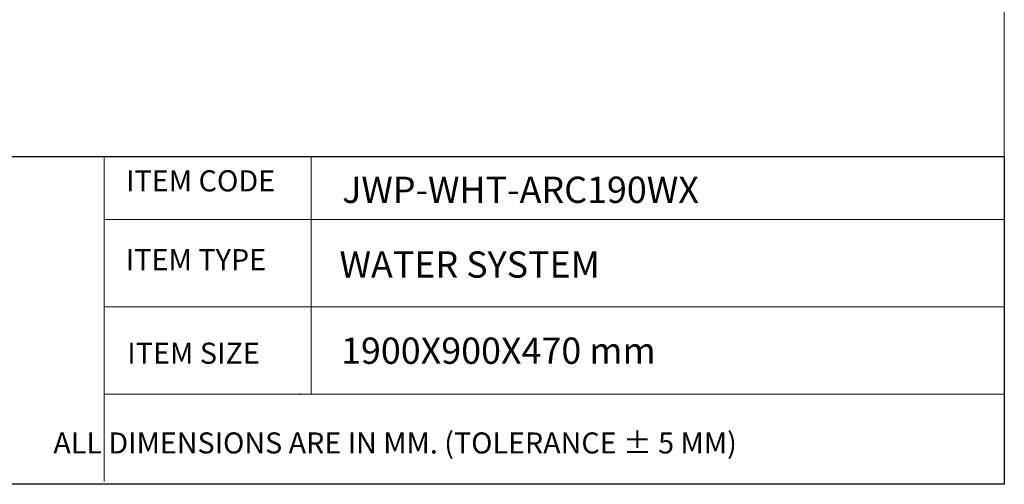
# Model space of a CAD drawing. Units: millimetres. Extents: x 7 to 835, y 5 to 590.
# Drawn here: x 605 to 835, y 5 to 114 of the extents above; entities that cross this region are included whole.
import ezdxf

# ---------------------------------------------------------------- set-up
doc = ezdxf.new("R2010")
doc.units = ezdxf.units.MM
doc.layers.add('1', color=7, linetype='Continuous', true_color=0xffffff)
doc.layers.add('Dim', color=9, linetype='Continuous')
doc.layers.add('T', color=7, linetype='Continuous')

msp = doc.modelspace()

# ---------------------------------------------------------------- linework, layer by layer
at = {"color": 7, "lineweight": 15}
for p, q in [((409.05, 81.75), (835, 81.75)), ((624.35, 81.75), (624.35, 5.64)), ((672.85, 81.75), (672.85, 26.08)), ((624.35, 66.96), (835, 66.96)), ((624.35, 46.52), (835, 46.52)), ((624.35, 26.08), (835, 26.08))]:
    msp.add_line(p, q, dxfattribs=at)
msp.add_lwpolyline([(835, 5), (409.05, 5), (409.05, 81.75), (835, 81.75)], close=True)
at = {"layer": '1', "color": 18, "linetype": 'Continuous', "lineweight": 18}
for p, q in [((835, 589.63), (835, 5)), ((835, 5), (6.51, 5))]:
    msp.add_line(p, q, dxfattribs=at)
at = {"layer": 'Dim'}
msp.add_point((670.25, 26.08), dxfattribs=at)

# ---------------------------------------------------------------- texts
at = {"layer": 'T', "lineweight": 15, "char_height": 4.9448, "attachment_point": 7}
for s, insert in [('{\\fFangSong|b0|i0|c0|p18;ITEM CODE}', (629.5, 73.56)), ('{\\fFangSong|b0|i0|c0|p18;ITEM TYPE}', (629.45, 55.1)), ('{\\fFangSong|b0|i0|c0|p18;ITEM SIZE}', (629.79, 33.22))]:
    msp.add_mtext(s, dxfattribs=dict(at, insert=insert))
at = {"layer": 'T', "lineweight": 15, "attachment_point": 7}
for s, width, gutter_width, insert, char_height in [('{\\fCalibri|b1|i0|c0|p34;\\C18;JWP-WHT-ARC190WX}', 195.083, 0.308, (680.07, 70.86), 6.1532), ('{\\W1.81738; \\W2.57645; }ALL DIMENSIONS ARE IN MM. (TOLERANCE ± 5 MM) ', 236.2584, 0.508, (605.89, 12.22), 4.9226)]:
    msp.add_mtext_dynamic_manual_height_columns(s, width=width, gutter_width=gutter_width, heights=[0], dxfattribs=dict(at, insert=insert, char_height=char_height))
at = {"layer": 'T', "lineweight": 15, "char_height": 6.1532, "width": 195.083, "attachment_point": 7}
for s, insert in [('{\\fCalibri|b1|i0|c0|p34;\\C18;WATER SYSTEM}', (679.45, 53.37)), ('{\\C7;1900X900X470 mm}', (679.81, 33.2))]:
    msp.add_mtext(s, dxfattribs=dict(at, insert=insert))

doc.saveas('drawing.dxf')
